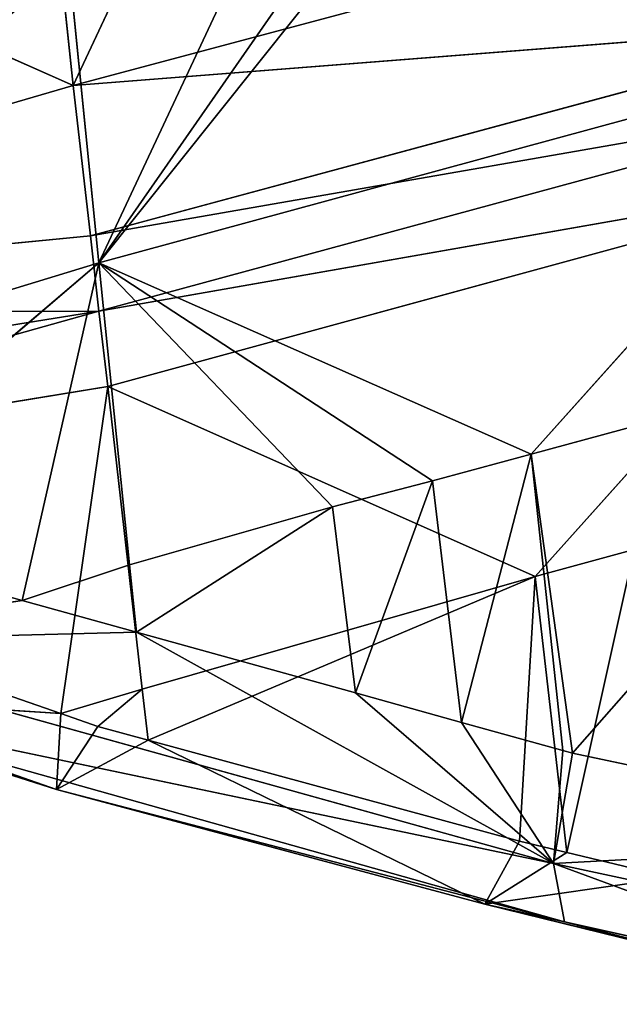
# Model space of a CAD drawing. Extents: x -233 to 233, y -243 to 298.
# Drawn here: x -135 to -124, y -211 to -192 of the extents above; entities that cross this region are included whole.
import ezdxf

# ---------------------------------------------------------------- set-up
doc = ezdxf.new("R2010")
doc.units = 0
doc.layers.get('0').update_dxf_attribs({"color": 13, "linetype": 'CONTINUOUS'})

# ---------------------------------------------------------------- blocks, each defined once
blk = doc.blocks.new('GROUP_3')
for p, q in [((78.715, 40.347, 27.055), (72.362, 26.824, 26.197)), ((72.362, 26.824, 26.197), (71.148, 38.278, 28.267)), ((72.362, 26.824, 26.197), (56.132, 33.916, 31.008)), ((72.853, 23.543, 20.458), (78.914, 31.141, 20.43)), ((72.362, 26.824, 26.197), (87.503, 30.914, 23.838)), ((77.951, 30.878, 20.579), (72.853, 23.543, 20.458)), ((76.035, 30.336, 20.891), (72.853, 23.543, 20.458)), ((72.853, 23.543, 20.458), (72.278, 29.241, 21.533)), ((87.814, 28.089, 23.247), (72.362, 26.824, 26.197)), ((72.689, 23.962, 25.657), (87.814, 28.089, 23.247)), ((72.853, 23.543, 20.458), (88.1, 27.736, 18.065)), ((81.11, 19.938, 18.008), (88.1, 27.736, 18.065)), ((57.392, 22.41, 29.015), (72.362, 26.824, 26.197)), ((72.362, 26.824, 26.197), (72.689, 23.962, 25.657)), ((87.971, 26.675, 22.949), (72.689, 23.962, 25.657)), ((72.854, 22.53, 25.385), (87.971, 26.675, 22.949)), ((88.129, 25.259, 22.651), (72.854, 22.53, 25.385)), ((88.129, 25.259, 22.651), (73.02, 21.096, 25.113)), ((81.189, 17.511, 22.657), (88.129, 25.259, 22.651)), ((72.689, 23.962, 25.657), (57.392, 22.41, 29.015)), ((72.689, 23.962, 25.657), (72.854, 22.53, 25.385)), ((72.853, 23.543, 20.458), (61.887, 20.163, 22.515)), ((66.778, 18.368, 21.112), (72.853, 23.543, 20.458)), ((71.389, 17.111, 19.837), (72.853, 23.543, 20.458)), ((79.224, 19.422, 18.314), (72.853, 23.543, 20.458)), ((72.853, 23.543, 20.458), (81.11, 19.938, 18.008)), ((77.318, 18.919, 18.636), (72.853, 23.543, 20.458)), ((72.853, 23.543, 20.458), (73.439, 17.798, 19.37)), ((72.854, 22.53, 25.385), (57.392, 22.41, 29.015)), ((72.854, 22.53, 25.385), (57.687, 20.035, 28.606)), ((60.197, 18.935, 27.765), (72.854, 22.53, 25.385)), ((72.854, 22.53, 25.385), (73.02, 21.096, 25.113)), ((88.749, 22.027, 16.879), (81.11, 19.938, 18.008)), ((81.899, 14.247, 16.932), (88.749, 22.027, 16.879)), ((73.02, 21.096, 25.113), (60.197, 18.935, 27.765)), ((72.127, 14.862, 24.329), (73.02, 21.096, 25.113)), ((73.02, 21.096, 25.113), (73.682, 15.335, 24.022)), ((73.02, 21.096, 25.113), (81.189, 17.511, 22.657)), ((81.11, 19.938, 18.008), (79.224, 19.422, 18.314)), ((79.78, 14.824, 17.518), (81.11, 19.938, 18.008)), ((81.899, 14.247, 16.932), (81.11, 19.938, 18.008)), ((79.224, 19.422, 18.314), (77.318, 18.919, 18.636)), ((77.755, 15.376, 18.077), (79.224, 19.422, 18.314)), ((79.224, 19.422, 18.314), (79.78, 14.824, 17.518)), ((72.127, 14.862, 24.329), (60.197, 18.935, 27.765)), ((73.439, 17.798, 19.37), (77.318, 18.919, 18.636)), ((73.573, 16.516, 19.233), (77.318, 18.919, 18.636)), ((77.318, 18.919, 18.636), (77.755, 15.376, 18.077)), ((66.778, 18.368, 21.112), (71.389, 17.111, 19.837)), ((81.189, 17.511, 22.657), (83.079, 18.032, 22.349)), ((81.791, 12.259, 21.677), (83.079, 18.032, 22.349)), ((73.439, 17.798, 19.37), (71.389, 17.111, 19.837)), ((73.439, 17.798, 19.37), (73.573, 16.516, 19.233)), ((73.682, 15.335, 24.022), (81.189, 17.511, 22.657)), ((73.793, 14.365, 23.862), (81.189, 17.511, 22.657)), ((80.888, 12.472, 21.911), (81.189, 17.511, 22.657)), ((81.189, 17.511, 22.657), (81.791, 12.259, 21.677)), ((71.389, 17.111, 19.837), (66.307, 16.281, 21.811)), ((71.389, 17.111, 19.837), (73.573, 16.516, 19.233)), ((66.307, 16.281, 21.811), (73.573, 16.516, 19.233)), ((73.573, 16.516, 19.233), (77.755, 15.376, 18.077)), ((73.573, 16.516, 19.233), (81.541, 12.128, 17.553)), ((81.541, 12.128, 17.553), (66.307, 16.281, 21.811)), ((72.127, 14.862, 24.329), (73.682, 15.335, 24.022)), ((72.834, 14.62, 24.126), (73.682, 15.335, 24.022)), ((73.682, 15.335, 24.022), (73.793, 14.365, 23.862)), ((77.755, 15.376, 18.077), (79.78, 14.824, 17.518)), ((77.755, 15.376, 18.077), (81.541, 12.128, 17.553)), ((66.692, 15.124, 23.71), (81.541, 12.128, 17.553)), ((66.692, 15.124, 23.71), (81.747, 10.976, 19.46)), ((72.04, 13.447, 22.607), (66.692, 15.124, 23.71)), ((66.852, 15.213, 24.113), (72.127, 14.862, 24.329)), ((72.04, 13.447, 22.607), (66.852, 15.213, 24.113)), ((72.127, 14.862, 24.329), (72.04, 13.447, 22.607)), ((72.834, 14.62, 24.126), (72.127, 14.862, 24.329)), ((79.78, 14.824, 17.518), (81.717, 14.297, 16.982)), ((72.04, 13.447, 22.607), (72.834, 14.62, 24.126)), ((73.793, 14.365, 23.862), (72.834, 14.62, 24.126)), ((73.793, 14.365, 23.862), (72.04, 13.447, 22.607)), ((80.888, 12.472, 21.911), (73.793, 14.365, 23.862)), ((73.793, 14.365, 23.862), (80.224, 11.297, 20.328)), ((81.717, 14.297, 16.982), (81.899, 14.247, 16.932)), ((81.541, 12.128, 17.553), (81.899, 14.247, 16.932)), ((81.899, 14.247, 16.932), (89.774, 12.621, 14.981)), ((80.224, 11.297, 20.328), (72.04, 13.447, 22.607)), ((72.04, 13.447, 22.607), (81.747, 10.976, 19.46)), ((89.774, 12.621, 14.981), (81.541, 12.128, 17.553)), ((80.224, 11.297, 20.328), (80.888, 12.472, 21.911)), ((81.791, 12.259, 21.677), (80.888, 12.472, 21.911)), ((83.789, 11.789, 21.159), (81.791, 12.259, 21.677)), ((88.83, 9.438, 17.601), (81.541, 12.128, 17.553)), ((81.541, 12.128, 17.553), (81.747, 10.976, 19.46)), ((90.043, 10.351, 15.368), (81.541, 12.128, 17.553)), ((83.789, 11.789, 21.159), (80.224, 11.297, 20.328)), ((84.299, 10.321, 19.288), (80.224, 11.297, 20.328)), ((81.747, 10.976, 19.46), (80.224, 11.297, 20.328)), ((81.747, 10.976, 19.46), (88.83, 9.438, 17.601)), ((84.299, 10.321, 19.288), (81.747, 10.976, 19.46))]:
    blk.add_line(p, q)
at = {"color": 9}
mesh = blk.add_polyface(dxfattribs=at)
corners = [(78.715, 40.347, 27.055), (71.148, 38.278, 28.267), (72.362, 26.824, 26.197)]
mesh.append_faces([[corners[k] for k in face] for face in [(0, 1, 2)]], dxfattribs={"color": 9})
mesh = blk.add_polyface(dxfattribs=at)
corners = [(87.503, 30.914, 23.838), (78.715, 40.347, 27.055), (72.362, 26.824, 26.197)]
mesh.append_faces([[corners[k] for k in face] for face in [(0, 1, 2)]], dxfattribs={"color": 9})
mesh = blk.add_polyface(dxfattribs=at)
corners = [(72.278, 29.241, 21.533), (57.225, 24.816, 24.279), (63.635, 38.493, 24.86)]
mesh.append_faces([[corners[k] for k in face] for face in [(0, 1, 2)]], dxfattribs={"color": 9})
mesh = blk.add_polyface(dxfattribs=at)
corners = [(72.362, 26.824, 26.197), (71.148, 38.278, 28.267), (56.132, 33.916, 31.008)]
mesh.append_faces([[corners[k] for k in face] for face in [(0, 1, 2)]], dxfattribs={"color": 9})
mesh = blk.add_polyface(dxfattribs=at)
corners = [(72.362, 26.824, 26.197), (56.132, 33.916, 31.008), (57.392, 22.41, 29.015)]
mesh.append_faces([[corners[k] for k in face] for face in [(0, 1, 2)]], dxfattribs={"color": 9})
mesh = blk.add_polyface(dxfattribs=at)
corners = [(88.1, 27.736, 18.065), (79.88, 31.399, 20.285), (83.716, 32.378, 19.749)]
mesh.append_faces([[corners[k] for k in face] for face in [(0, 1, 2)]], dxfattribs={"color": 9})
mesh = blk.add_polyface(dxfattribs=at)
corners = [(88.1, 27.736, 18.065), (78.914, 31.141, 20.43), (79.88, 31.399, 20.285)]
mesh.append_faces([[corners[k] for k in face] for face in [(0, 1, 2)]], dxfattribs={"color": 9})
mesh = blk.add_polyface(dxfattribs=at)
corners = [(78.914, 31.141, 20.43), (72.853, 23.543, 20.458), (77.951, 30.878, 20.579)]
mesh.append_faces([[corners[k] for k in face] for face in [(0, 1, 2)]], dxfattribs={"color": 9})
mesh = blk.add_polyface(dxfattribs=at)
corners = [(88.1, 27.736, 18.065), (72.853, 23.543, 20.458), (78.914, 31.141, 20.43)]
mesh.append_faces([[corners[k] for k in face] for face in [(0, 1, 2)]], dxfattribs={"color": 9})
mesh = blk.add_polyface(dxfattribs=at)
corners = [(87.814, 28.089, 23.247), (87.503, 30.914, 23.838), (72.362, 26.824, 26.197)]
mesh.append_faces([[corners[k] for k in face] for face in [(0, 1, 2)]], dxfattribs={"color": 9})
mesh = blk.add_polyface(dxfattribs=at)
corners = [(77.951, 30.878, 20.579), (72.853, 23.543, 20.458), (76.035, 30.336, 20.891)]
mesh.append_faces([[corners[k] for k in face] for face in [(0, 1, 2)]], dxfattribs={"color": 9})
mesh = blk.add_polyface(dxfattribs=at)
corners = [(76.035, 30.336, 20.891), (72.853, 23.543, 20.458), (72.278, 29.241, 21.533)]
mesh.append_faces([[corners[k] for k in face] for face in [(0, 1, 2)]], dxfattribs={"color": 9})
mesh = blk.add_polyface(dxfattribs=at)
corners = [(72.278, 29.241, 21.533), (57.801, 21.679, 23.678), (57.225, 24.816, 24.279)]
mesh.append_faces([[corners[k] for k in face] for face in [(0, 1, 2)]], dxfattribs={"color": 9})
mesh = blk.add_polyface(dxfattribs=at)
corners = [(72.278, 29.241, 21.533), (61.294, 20.381, 22.685), (57.801, 21.679, 23.678)]
mesh.append_faces([[corners[k] for k in face] for face in [(0, 1, 2)]], dxfattribs={"color": 9})
mesh = blk.add_polyface(dxfattribs=at)
corners = [(72.278, 29.241, 21.533), (61.887, 20.163, 22.515), (61.294, 20.381, 22.685)]
mesh.append_faces([[corners[k] for k in face] for face in [(0, 1, 2)]], dxfattribs={"color": 9})
mesh = blk.add_polyface(dxfattribs=at)
corners = [(72.853, 23.543, 20.458), (61.887, 20.163, 22.515), (72.278, 29.241, 21.533)]
mesh.append_faces([[corners[k] for k in face] for face in [(0, 1, 2)]], dxfattribs={"color": 9})
mesh = blk.add_polyface(dxfattribs=at)
corners = [(87.814, 28.089, 23.247), (72.362, 26.824, 26.197), (72.689, 23.962, 25.657)]
mesh.append_faces([[corners[k] for k in face] for face in [(0, 1, 2)]], dxfattribs={"color": 9})
mesh = blk.add_polyface(dxfattribs=at)
corners = [(87.971, 26.675, 22.949), (87.814, 28.089, 23.247), (72.689, 23.962, 25.657)]
mesh.append_faces([[corners[k] for k in face] for face in [(0, 1, 2)]], dxfattribs={"color": 9})
mesh = blk.add_polyface(dxfattribs=at)
corners = [(88.1, 27.736, 18.065), (81.11, 19.938, 18.008), (72.853, 23.543, 20.458)]
mesh.append_faces([[corners[k] for k in face] for face in [(0, 1, 2)]], dxfattribs={"color": 9})
mesh = blk.add_polyface(dxfattribs=at)
corners = [(88.749, 22.027, 16.879), (81.11, 19.938, 18.008), (88.1, 27.736, 18.065)]
mesh.append_faces([[corners[k] for k in face] for face in [(0, 1, 2)]], dxfattribs={"color": 9})
mesh = blk.add_polyface(dxfattribs=at)
corners = [(72.689, 23.962, 25.657), (72.362, 26.824, 26.197), (57.392, 22.41, 29.015)]
mesh.append_faces([[corners[k] for k in face] for face in [(0, 1, 2)]], dxfattribs={"color": 9})
mesh = blk.add_polyface(dxfattribs=at)
corners = [(87.971, 26.675, 22.949), (72.689, 23.962, 25.657), (72.854, 22.53, 25.385)]
mesh.append_faces([[corners[k] for k in face] for face in [(0, 1, 2)]], dxfattribs={"color": 9})
mesh = blk.add_polyface(dxfattribs=at)
corners = [(88.129, 25.259, 22.651), (87.971, 26.675, 22.949), (72.854, 22.53, 25.385)]
mesh.append_faces([[corners[k] for k in face] for face in [(0, 1, 2)]], dxfattribs={"color": 9})
mesh = blk.add_polyface(dxfattribs=at)
corners = [(88.129, 25.259, 22.651), (72.854, 22.53, 25.385), (73.02, 21.096, 25.113)]
mesh.append_faces([[corners[k] for k in face] for face in [(0, 1, 2)]], dxfattribs={"color": 9})
mesh = blk.add_polyface(dxfattribs=at)
corners = [(88.129, 25.259, 22.651), (73.02, 21.096, 25.113), (81.189, 17.511, 22.657)]
mesh.append_faces([[corners[k] for k in face] for face in [(0, 1, 2)]], dxfattribs={"color": 9})
mesh = blk.add_polyface(dxfattribs=at)
corners = [(88.129, 25.259, 22.651), (81.189, 17.511, 22.657), (83.079, 18.032, 22.349)]
mesh.append_faces([[corners[k] for k in face] for face in [(0, 1, 2)]], dxfattribs={"color": 9})
mesh = blk.add_polyface(dxfattribs=at)
corners = [(72.854, 22.53, 25.385), (72.689, 23.962, 25.657), (57.392, 22.41, 29.015)]
mesh.append_faces([[corners[k] for k in face] for face in [(0, 1, 2)]], dxfattribs={"color": 9})
mesh = blk.add_polyface(dxfattribs=at)
corners = [(72.853, 23.543, 20.458), (66.778, 18.368, 21.112), (61.887, 20.163, 22.515)]
mesh.append_faces([[corners[k] for k in face] for face in [(0, 1, 2)]], dxfattribs={"color": 9})
mesh = blk.add_polyface(dxfattribs=at)
corners = [(72.853, 23.543, 20.458), (71.389, 17.111, 19.837), (66.778, 18.368, 21.112)]
mesh.append_faces([[corners[k] for k in face] for face in [(0, 1, 2)]], dxfattribs={"color": 9})
mesh = blk.add_polyface(dxfattribs=at)
corners = [(73.439, 17.798, 19.37), (71.389, 17.111, 19.837), (72.853, 23.543, 20.458)]
mesh.append_faces([[corners[k] for k in face] for face in [(0, 1, 2)]], dxfattribs={"color": 9})
mesh = blk.add_polyface(dxfattribs=at)
corners = [(79.224, 19.422, 18.314), (77.318, 18.919, 18.636), (72.853, 23.543, 20.458)]
mesh.append_faces([[corners[k] for k in face] for face in [(0, 1, 2)]], dxfattribs={"color": 9})
mesh = blk.add_polyface(dxfattribs=at)
corners = [(81.11, 19.938, 18.008), (79.224, 19.422, 18.314), (72.853, 23.543, 20.458)]
mesh.append_faces([[corners[k] for k in face] for face in [(0, 1, 2)]], dxfattribs={"color": 9})
mesh = blk.add_polyface(dxfattribs=at)
corners = [(77.318, 18.919, 18.636), (73.439, 17.798, 19.37), (72.853, 23.543, 20.458)]
mesh.append_faces([[corners[k] for k in face] for face in [(0, 1, 2)]], dxfattribs={"color": 9})
mesh = blk.add_polyface(dxfattribs=at)
corners = [(72.854, 22.53, 25.385), (57.392, 22.41, 29.015), (57.687, 20.035, 28.606)]
mesh.append_faces([[corners[k] for k in face] for face in [(0, 1, 2)]], dxfattribs={"color": 9})
mesh = blk.add_polyface(dxfattribs=at)
corners = [(72.854, 22.53, 25.385), (57.687, 20.035, 28.606), (60.197, 18.935, 27.765)]
mesh.append_faces([[corners[k] for k in face] for face in [(0, 1, 2)]], dxfattribs={"color": 9})
mesh = blk.add_polyface(dxfattribs=at)
corners = [(73.02, 21.096, 25.113), (72.854, 22.53, 25.385), (60.197, 18.935, 27.765)]
mesh.append_faces([[corners[k] for k in face] for face in [(0, 1, 2)]], dxfattribs={"color": 9})
mesh = blk.add_polyface(dxfattribs=at)
corners = [(88.749, 22.027, 16.879), (81.899, 14.247, 16.932), (81.11, 19.938, 18.008)]
mesh.append_faces([[corners[k] for k in face] for face in [(0, 1, 2)]], dxfattribs={"color": 9})
mesh = blk.add_polyface(dxfattribs=at)
corners = [(89.774, 12.621, 14.981), (81.899, 14.247, 16.932), (88.749, 22.027, 16.879)]
mesh.append_faces([[corners[k] for k in face] for face in [(0, 1, 2)]], dxfattribs={"color": 9})
mesh = blk.add_polyface(dxfattribs=at)
corners = [(73.02, 21.096, 25.113), (60.197, 18.935, 27.765), (72.127, 14.862, 24.329)]
mesh.append_faces([[corners[k] for k in face] for face in [(0, 1, 2)]], dxfattribs={"color": 9})
mesh = blk.add_polyface(dxfattribs=at)
corners = [(73.682, 15.335, 24.022), (73.02, 21.096, 25.113), (72.127, 14.862, 24.329)]
mesh.append_faces([[corners[k] for k in face] for face in [(0, 1, 2)]], dxfattribs={"color": 9})
mesh = blk.add_polyface(dxfattribs=at)
corners = [(81.189, 17.511, 22.657), (73.02, 21.096, 25.113), (73.682, 15.335, 24.022)]
mesh.append_faces([[corners[k] for k in face] for face in [(0, 1, 2)]], dxfattribs={"color": 9})
mesh = blk.add_polyface(dxfattribs=at)
corners = [(81.11, 19.938, 18.008), (79.78, 14.824, 17.518), (79.224, 19.422, 18.314)]
mesh.append_faces([[corners[k] for k in face] for face in [(0, 1, 2)]], dxfattribs={"color": 9})
mesh = blk.add_polyface(dxfattribs=at)
corners = [(81.11, 19.938, 18.008), (81.717, 14.297, 16.982), (79.78, 14.824, 17.518), (81.899, 14.247, 16.932)]
mesh.append_faces([[corners[k] for k in face] for face in [(0, 1, 2), (1, 0, 3)]], dxfattribs={"vtx0": -1, "color": 9})
mesh = blk.add_polyface(dxfattribs=at)
corners = [(79.224, 19.422, 18.314), (77.755, 15.376, 18.077), (77.318, 18.919, 18.636)]
mesh.append_faces([[corners[k] for k in face] for face in [(0, 1, 2)]], dxfattribs={"color": 9})
mesh = blk.add_polyface(dxfattribs=at)
corners = [(79.78, 14.824, 17.518), (77.755, 15.376, 18.077), (79.224, 19.422, 18.314)]
mesh.append_faces([[corners[k] for k in face] for face in [(0, 1, 2)]], dxfattribs={"color": 9})
mesh = blk.add_polyface(dxfattribs=at)
corners = [(60.197, 18.935, 27.765), (66.852, 15.213, 24.113), (72.127, 14.862, 24.329)]
mesh.append_faces([[corners[k] for k in face] for face in [(0, 1, 2)]], dxfattribs={"color": 9})
mesh = blk.add_polyface(dxfattribs=at)
corners = [(77.318, 18.919, 18.636), (73.573, 16.516, 19.233), (73.439, 17.798, 19.37)]
mesh.append_faces([[corners[k] for k in face] for face in [(0, 1, 2)]], dxfattribs={"color": 9})
mesh = blk.add_polyface(dxfattribs=at)
corners = [(77.755, 15.376, 18.077), (73.573, 16.516, 19.233), (77.318, 18.919, 18.636)]
mesh.append_faces([[corners[k] for k in face] for face in [(0, 1, 2)]], dxfattribs={"color": 9})
mesh = blk.add_polyface(dxfattribs=at)
corners = [(71.389, 17.111, 19.837), (66.307, 16.281, 21.811), (66.778, 18.368, 21.112)]
mesh.append_faces([[corners[k] for k in face] for face in [(0, 1, 2)]], dxfattribs={"color": 9})
mesh = blk.add_polyface(dxfattribs=at)
corners = [(83.079, 18.032, 22.349), (81.189, 17.511, 22.657), (81.791, 12.259, 21.677)]
mesh.append_faces([[corners[k] for k in face] for face in [(0, 1, 2)]], dxfattribs={"color": 9})
mesh = blk.add_polyface(dxfattribs=at)
corners = [(83.789, 11.789, 21.159), (83.079, 18.032, 22.349), (81.791, 12.259, 21.677)]
mesh.append_faces([[corners[k] for k in face] for face in [(0, 1, 2)]], dxfattribs={"color": 9})
mesh = blk.add_polyface(dxfattribs=at)
corners = [(73.573, 16.516, 19.233), (71.389, 17.111, 19.837), (73.439, 17.798, 19.37)]
mesh.append_faces([[corners[k] for k in face] for face in [(0, 1, 2)]], dxfattribs={"color": 9})
mesh = blk.add_polyface(dxfattribs=at)
corners = [(81.189, 17.511, 22.657), (73.682, 15.335, 24.022), (73.793, 14.365, 23.862)]
mesh.append_faces([[corners[k] for k in face] for face in [(0, 1, 2)]], dxfattribs={"color": 9})
mesh = blk.add_polyface(dxfattribs=at)
corners = [(81.189, 17.511, 22.657), (73.793, 14.365, 23.862), (80.888, 12.472, 21.911)]
mesh.append_faces([[corners[k] for k in face] for face in [(0, 1, 2)]], dxfattribs={"color": 9})
mesh = blk.add_polyface(dxfattribs=at)
corners = [(81.791, 12.259, 21.677), (81.189, 17.511, 22.657), (80.888, 12.472, 21.911)]
mesh.append_faces([[corners[k] for k in face] for face in [(0, 1, 2)]], dxfattribs={"color": 9})
mesh = blk.add_polyface(dxfattribs=at)
corners = [(73.573, 16.516, 19.233), (66.307, 16.281, 21.811), (71.389, 17.111, 19.837)]
mesh.append_faces([[corners[k] for k in face] for face in [(0, 1, 2)]], dxfattribs={"color": 9})
mesh = blk.add_polyface(dxfattribs=at)
corners = [(81.541, 12.128, 17.553), (66.307, 16.281, 21.811), (73.573, 16.516, 19.233)]
mesh.append_faces([[corners[k] for k in face] for face in [(0, 1, 2)]], dxfattribs={"color": 9})
mesh = blk.add_polyface(dxfattribs=at)
corners = [(81.541, 12.128, 17.553), (73.573, 16.516, 19.233), (77.755, 15.376, 18.077)]
mesh.append_faces([[corners[k] for k in face] for face in [(0, 1, 2)]], dxfattribs={"color": 9})
mesh = blk.add_polyface(dxfattribs=at)
corners = [(66.692, 15.124, 23.71), (66.307, 16.281, 21.811), (81.541, 12.128, 17.553)]
mesh.append_faces([[corners[k] for k in face] for face in [(0, 1, 2)]], dxfattribs={"color": 9})
mesh = blk.add_polyface(dxfattribs=at)
corners = [(73.682, 15.335, 24.022), (72.127, 14.862, 24.329), (72.834, 14.62, 24.126)]
mesh.append_faces([[corners[k] for k in face] for face in [(0, 1, 2)]], dxfattribs={"color": 9})
mesh = blk.add_polyface(dxfattribs=at)
corners = [(73.793, 14.365, 23.862), (73.682, 15.335, 24.022), (72.834, 14.62, 24.126)]
mesh.append_faces([[corners[k] for k in face] for face in [(0, 1, 2)]], dxfattribs={"color": 9})
mesh = blk.add_polyface(dxfattribs=at)
corners = [(79.78, 14.824, 17.518), (81.541, 12.128, 17.553), (77.755, 15.376, 18.077), (81.717, 14.297, 16.982), (81.899, 14.247, 16.932)]
mesh.append_faces([[corners[k] for k in face] for face in [(0, 1, 2), (1, 3, 4)]], dxfattribs={"vtx0": -1, "color": 9})
mesh.append_faces([[corners[k] for k in face] for face in [(1, 0, 3)]], dxfattribs={"vtx0": -1, "vtx2": -1, "color": 9})
mesh = blk.add_polyface(dxfattribs=at)
corners = [(66.852, 15.213, 24.113), (66.692, 15.124, 23.71), (72.04, 13.447, 22.607)]
mesh.append_faces([[corners[k] for k in face] for face in [(0, 1, 2)]], dxfattribs={"color": 9})
mesh = blk.add_polyface(dxfattribs=at)
corners = [(66.692, 15.124, 23.71), (81.541, 12.128, 17.553), (81.747, 10.976, 19.46)]
mesh.append_faces([[corners[k] for k in face] for face in [(0, 1, 2)]], dxfattribs={"color": 9})
mesh = blk.add_polyface(dxfattribs=at)
corners = [(66.692, 15.124, 23.71), (81.747, 10.976, 19.46), (72.04, 13.447, 22.607)]
mesh.append_faces([[corners[k] for k in face] for face in [(0, 1, 2)]], dxfattribs={"color": 9})
mesh = blk.add_polyface(dxfattribs=at)
corners = [(72.127, 14.862, 24.329), (66.852, 15.213, 24.113), (72.04, 13.447, 22.607)]
mesh.append_faces([[corners[k] for k in face] for face in [(0, 1, 2)]], dxfattribs={"color": 9})
mesh = blk.add_polyface(dxfattribs=at)
corners = [(72.127, 14.862, 24.329), (72.04, 13.447, 22.607), (72.834, 14.62, 24.126)]
mesh.append_faces([[corners[k] for k in face] for face in [(0, 1, 2)]], dxfattribs={"color": 9})
mesh = blk.add_polyface(dxfattribs=at)
corners = [(72.834, 14.62, 24.126), (72.04, 13.447, 22.607), (73.793, 14.365, 23.862)]
mesh.append_faces([[corners[k] for k in face] for face in [(0, 1, 2)]], dxfattribs={"color": 9})
mesh = blk.add_polyface(dxfattribs=at)
corners = [(73.793, 14.365, 23.862), (72.04, 13.447, 22.607), (80.224, 11.297, 20.328)]
mesh.append_faces([[corners[k] for k in face] for face in [(0, 1, 2)]], dxfattribs={"color": 9})
mesh = blk.add_polyface(dxfattribs=at)
corners = [(73.793, 14.365, 23.862), (80.224, 11.297, 20.328), (80.888, 12.472, 21.911)]
mesh.append_faces([[corners[k] for k in face] for face in [(0, 1, 2)]], dxfattribs={"color": 9})
mesh = blk.add_polyface(dxfattribs=at)
corners = [(89.774, 12.621, 14.981), (81.541, 12.128, 17.553), (81.899, 14.247, 16.932)]
mesh.append_faces([[corners[k] for k in face] for face in [(0, 1, 2)]], dxfattribs={"color": 9})
mesh = blk.add_polyface(dxfattribs=at)
corners = [(72.04, 13.447, 22.607), (81.747, 10.976, 19.46), (80.224, 11.297, 20.328)]
mesh.append_faces([[corners[k] for k in face] for face in [(0, 1, 2)]], dxfattribs={"color": 9})
mesh = blk.add_polyface(dxfattribs=at)
corners = [(90.043, 10.351, 15.368), (81.541, 12.128, 17.553), (89.774, 12.621, 14.981)]
mesh.append_faces([[corners[k] for k in face] for face in [(0, 1, 2)]], dxfattribs={"color": 9})
mesh = blk.add_polyface(dxfattribs=at)
corners = [(80.224, 11.297, 20.328), (81.791, 12.259, 21.677), (80.888, 12.472, 21.911), (83.789, 11.789, 21.159)]
mesh.append_faces([[corners[k] for k in face] for face in [(0, 1, 2), (1, 0, 3)]], dxfattribs={"vtx0": -1, "color": 9})
mesh = blk.add_polyface(dxfattribs=at)
corners = [(88.83, 9.438, 17.601), (81.541, 12.128, 17.553), (90.043, 10.351, 15.368)]
mesh.append_faces([[corners[k] for k in face] for face in [(0, 1, 2)]], dxfattribs={"color": 9})
mesh = blk.add_polyface(dxfattribs=at)
corners = [(81.747, 10.976, 19.46), (81.541, 12.128, 17.553), (88.83, 9.438, 17.601)]
mesh.append_faces([[corners[k] for k in face] for face in [(0, 1, 2)]], dxfattribs={"color": 9})
mesh = blk.add_polyface(dxfattribs=at)
corners = [(83.789, 11.789, 21.159), (80.224, 11.297, 20.328), (84.299, 10.321, 19.288)]
mesh.append_faces([[corners[k] for k in face] for face in [(0, 1, 2)]], dxfattribs={"color": 9})
mesh = blk.add_polyface(dxfattribs=at)
corners = [(80.224, 11.297, 20.328), (81.747, 10.976, 19.46), (84.299, 10.321, 19.288)]
mesh.append_faces([[corners[k] for k in face] for face in [(0, 1, 2)]], dxfattribs={"color": 9})
mesh = blk.add_polyface(dxfattribs=at)
corners = [(81.747, 10.976, 19.46), (88.83, 9.438, 17.601), (84.299, 10.321, 19.288)]
mesh.append_faces([[corners[k] for k in face] for face in [(0, 1, 2)]], dxfattribs={"color": 9})

msp = doc.modelspace()

# ---------------------------------------------------------------- block references
at = {"extrusion": (0, 0.019197, 0.999816), "rotation": 180}
msp.add_blockref('GROUP_3', (206.602, 228.012, 394.246), dxfattribs=at)

doc.saveas('drawing.dxf')
